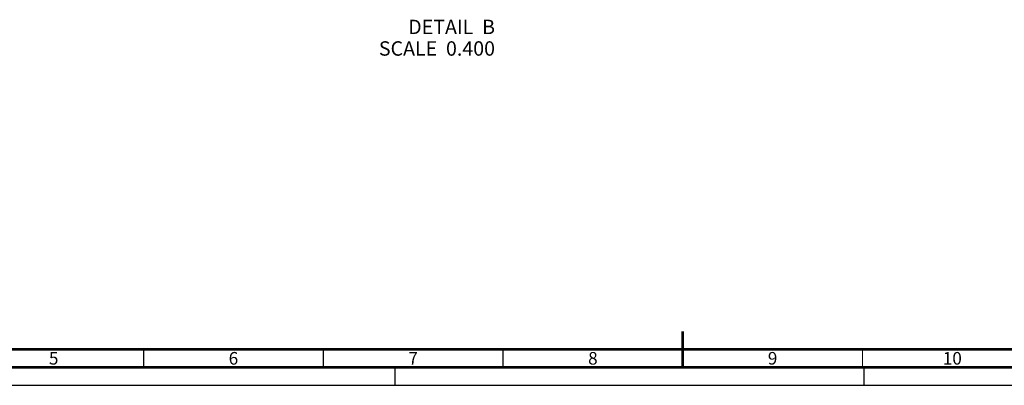
# Paper-space layout '177R0493_1_5' of a CAD drawing. Units: millimetres. Extents: x 0 to 841, y 0 to 594.
# Drawn here: x 236 to 510, y 0 to 102 of the extents above; entities that cross this region are included whole.
import ezdxf

# ---------------------------------------------------------------- set-up
doc = ezdxf.new("R2010")
doc.units = ezdxf.units.MM
doc.header["$LTSCALE"] = 47.498
doc.linetypes.add('DASHED', pattern=[0.2, 0.1, -0.1])
doc.layers.get('0').update_dxf_attribs({"linetype": 'CONTINUOUS'})
doc.styles.get("Standard").update_dxf_attribs({"font": 'txt', "width": 0.8})
doc.styles.add('TEXTSTYLE_2', font='txt', dxfattribs={"width": 0.725})

psp = doc.layouts.new('177R0493_1_5')

# ---------------------------------------------------------------- linework, layer by layer
at = {"color": 7, "linetype": 'DASHED'}
for p, q in [((340.5, 0), (340.5, 5)), ((471, 0), (471, 5))]:
    psp.add_line(p, q, dxfattribs=at)
at = {"color": 7, "linetype": 'CONTINUOUS'}
psp.add_line((0, 0), (841, 0), dxfattribs=at)
for points, const_width in [([(420.5, 5), (420.5, 15)], 0.7), ([(20, 10), (831, 10)], 0.7), ([(270.5, 5), (270.5, 10)], 0.35), ([(320.5, 5), (320.5, 10)], 0.35), ([(370.5, 5), (370.5, 10)], 0.35), ([(470.5, 5), (470.5, 10)], 0.35), ([(15, 5), (836, 5)], 0.7)]:
    psp.add_lwpolyline(points, dxfattribs=dict(at, const_width=const_width))

# ---------------------------------------------------------------- texts
at = {"color": 2, "linetype": 'CONTINUOUS', "insert": (368.27, 101.64), "char_height": 4, "width": 38.4, "attachment_point": 3, "line_spacing_factor": 0.9}
psp.add_mtext('DETAIL  B\\PSCALE  0.400', dxfattribs=at)
at = {"color": 2, "linetype": 'CONTINUOUS', "char_height": 3.5, "attachment_point": 2, "line_spacing_factor": 0.9, "style": 'TEXTSTYLE_2'}
for s, insert, width in [('5', (245.5, 9.25), 2.5375), ('6', (295.5, 9.25), 2.5375), ('7', (345.5, 9.25), 2.5375), ('8', (395.5, 9.25), 2.5375), ('9', (445.5, 9.25), 2.5375), ('10', (495.5, 9.25), 5.075)]:
    psp.add_mtext(s, dxfattribs=dict(at, insert=insert, width=width))

doc.saveas('drawing.dxf')
